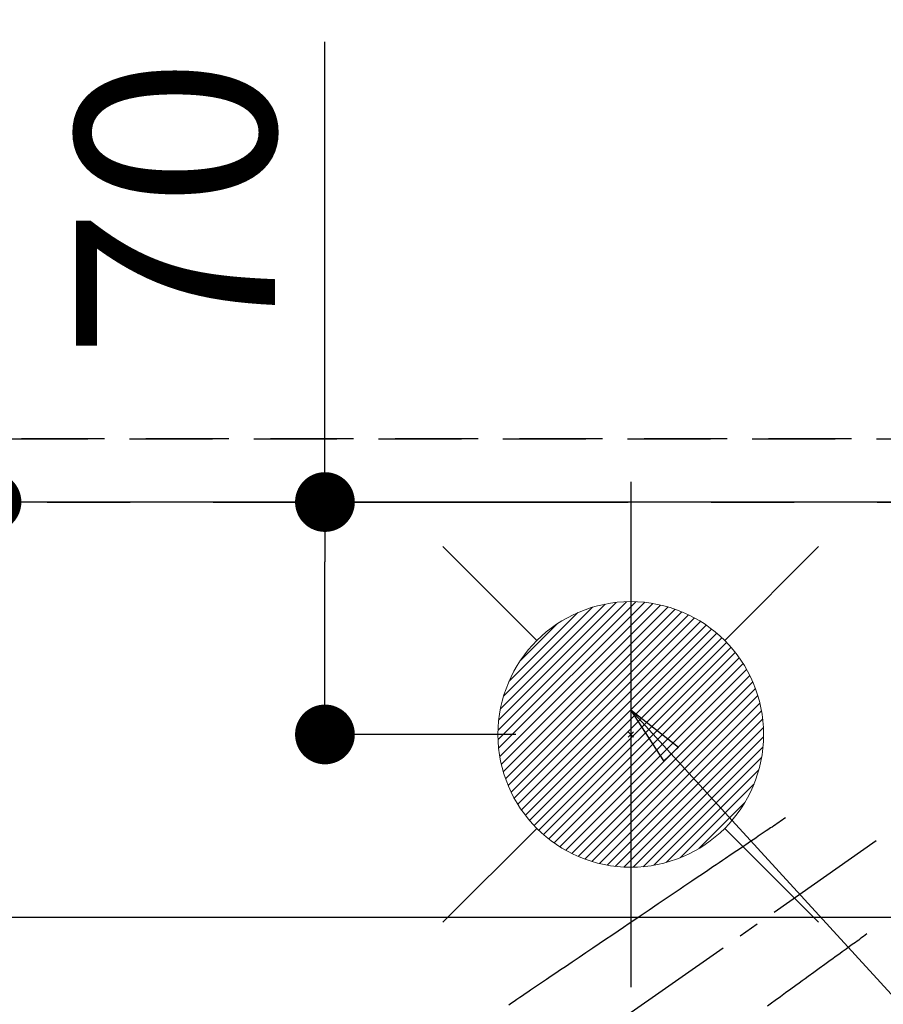
# Model space of a CAD drawing. Extents: x 27948 to 54421, y -13 to 8857.
# Drawn here: x 45020 to 45280, y 6859 to 7155 of the extents above; entities that cross this region are included whole.
import ezdxf

# ---------------------------------------------------------------- set-up
doc = ezdxf.new("R2010")
doc.units = 0
doc.header["$LTSCALE"] = 50
doc.header["$MEASUREMENT"] = 0
for name, pattern in [('CENTER', [2, 1.25, -0.25, 0.25, -0.25]), ('CENTER2', [1.125, 0.75, -0.125, 0.125, -0.125]), ('DASHED', [0.75, 0.5, -0.25]), ('HIDDEN', [0.375, 0.25, -0.125])]:
    doc.linetypes.add(name, pattern=pattern)
doc.layers.get('0').update_dxf_attribs({"linetype": 'CONTINUOUS'})
doc.layers.get('DEFPOINTS').update_dxf_attribs({"color": 146, "linetype": 'CONTINUOUS'})
for name, color, linetype in [('111-壁仕上', 3, 'CONTINUOUS'), ('121-キャビネット（中）', 253, 'HIDDEN'), ('126-甲板', 2, 'CONTINUOUS'), ('150-機器', 8, 'CONTINUOUS'), ('160-文字', 254, 'CONTINUOUS'), ('166-寸法B', 11, 'CONTINUOUS')]:
    doc.layers.add(name, color=color, linetype=linetype)
doc.styles.add('KH001', font='txt')
doc.dimstyles.new('KH1xx015', dxfattribs={"dimscale": 10, "dimtxt": 3.8, "dimasz": 0.8, "dimexe": 0.3, "dimexo": 1.2, "dimgap": 0.5, "dimtad": 3, "dimdec": 1, "dimdsep": 46, "dimlunit": 6, "dimtxsty": 'KH001', "dimblk": 'DOT', "dimcen": 1, "dimdle": 1, "dimclrd": 256, "dimclre": 256, "dimclrt": 256, "dimadec": 0, "dimazin": 0, "dimtfac": 1, "dimtdec": 1, "dimtix": 1, "dimtmove": 2, "dimatfit": 3, "dimldrblk": 'CLOSEDBLANK', "dimfxl": 1, "dimtolj": 1, "dimtzin": 0, "dimlwd": -1, "dimlwe": -1, "dimarcsym": 0})
doc.dimstyles.new('KH1xx030', dxfattribs={"dimscale": 30, "dimtxt": 2, "dimasz": 0.6, "dimexe": 0.3, "dimexo": 1.2, "dimgap": 0.5, "dimtad": 3, "dimdec": 1, "dimdsep": 46, "dimlunit": 6, "dimtxsty": 'KH001', "dimblk": 'DOT', "dimcen": 1, "dimdle": 1, "dimclrd": 256, "dimclre": 256, "dimclrt": 256, "dimadec": 0, "dimazin": 0, "dimtfac": 1, "dimtdec": 1, "dimtix": 1, "dimtmove": 2, "dimatfit": 3, "dimldrblk": 'CLOSEDBLANK', "dimfxl": 1, "dimtolj": 1, "dimtzin": 0, "dimlwd": -1, "dimlwe": -1, "dimarcsym": 0})

# ---------------------------------------------------------------- blocks, each defined once
blk = doc.blocks.new('_Dot')
at = {"color": 0, "linetype": 'ByBlock', "lineweight": -2}
blk.add_line((-0.5, 0), (-1, 0), dxfattribs=at)
at = {"color": 0, "linetype": 'ByBlock', "const_width": 0.5}
blk.add_lwpolyline([(-0.25, 0, 1), (0.25, 0, 1)], format="xyb", close=True, dxfattribs=at)
blk = doc.blocks.new('*D127')
at = {"layer": '166-寸法B', "transparency": 16777216}
for p, q in [((45011.5, 7009.94), (45011.5, 7166.88)), ((45185.61, 7009.94), (45002.5, 7009.94)), ((45011.5, 6752.94), (45011.5, 6991.94)), ((45155.61, 6734.94), (45002.5, 6734.94))]:
    blk.add_line(p, q, dxfattribs=at)
at = {"layer": 'DEFPOINTS', "color": 0, "transparency": 16777216}
for p in [(45011.5, 7009.94), (45221.61, 7009.94), (45191.61, 6734.94)]:
    blk.add_point(p, dxfattribs=at)
at = {"layer": '166-寸法B', "transparency": 16777216, "xscale": 18, "yscale": 18, "zscale": 18}
for p, rotation in [((45011.5, 7009.94), 90), ((45011.5, 6734.94), 270)]:
    blk.add_blockref('_Dot', p, dxfattribs=dict(at, rotation=rotation))
at = {"layer": '166-寸法B', "transparency": 16777216, "insert": (44966.5, 7097.52), "char_height": 60, "attachment_point": 5, "rotation": 90, "style": 'KH001'}
blk.add_mtext('\\A1;275', dxfattribs=at)
blk = doc.blocks.new('_ClosedBlank')
at = {"color": 0, "linetype": 'ByBlock', "lineweight": -2}
for p, q in [((-1, 0.167), (0, 0)), ((-1, 0.167), (-1, -0.167)), ((0, 0), (-1, -0.167))]:
    blk.add_line(p, q, dxfattribs=at)
blk = doc.blocks.new('*D128')
at = {"layer": '166-寸法B', "transparency": 16777216}
for p, q in [((45111.92, 7009.94), (45111.92, 7148.54)), ((45143.07, 7009.94), (45102.92, 7009.94)), ((45111.92, 6957.94), (45111.92, 6991.94)), ((45169.36, 6939.94), (45102.92, 6939.94))]:
    blk.add_line(p, q, dxfattribs=at)
at = {"layer": 'DEFPOINTS', "color": 0, "transparency": 16777216}
for p in [(45111.92, 7009.94), (45179.07, 7009.94), (45205.36, 6939.94)]:
    blk.add_point(p, dxfattribs=at)
at = {"layer": '166-寸法B', "transparency": 16777216, "xscale": 18, "yscale": 18, "zscale": 18}
for p, rotation in [((45111.92, 7009.94), 90), ((45111.92, 6939.94), 270)]:
    blk.add_blockref('_Dot', p, dxfattribs=dict(at, rotation=rotation))
at = {"layer": '166-寸法B', "transparency": 16777216, "insert": (45066.92, 7098.5), "char_height": 60, "attachment_point": 5, "rotation": 90, "style": 'KH001'}
blk.add_mtext('\\A1;70', dxfattribs=at)
blk = doc.blocks.new('F402_H')
at = {"layer": '150-機器', "color": 13, "linetype": 'CENTER2'}
blk.add_line((0, 0), (-244.02, -170.86), dxfattribs=at)
at = {"layer": '150-機器', "color": 13, "linetype": 'HIDDEN'}
for points in [[(-73.36, -25.3), (-73.88, -25.65), (-74.39, -26), (-74.9, -26.34), (-75.41, -26.69), (-75.92, -27.03), (-76.43, -27.38), (-76.94, -27.72), (-77.45, -28.07), (-77.89, -28.36), (-78.32, -28.65), (-78.75, -28.94), (-79.18, -29.24), (-79.78, -29.64), (-80.39, -30.05), (-80.99, -30.46), (-81.6, -30.87), (-82.37, -31.39), (-83.14, -31.91), (-83.92, -32.44), (-84.69, -32.96), (-86.38, -34.1), (-88.06, -35.24), (-89.75, -36.38), (-91.44, -37.52), (-92.39, -38.16), (-93.34, -38.81), (-94.29, -39.45), (-95.24, -40.09), (-96.83, -41.17), (-98.43, -42.25), (-100.02, -43.32), (-101.61, -44.4), (-102.8, -45.2), (-103.98, -46), (-105.17, -46.81), (-106.36, -47.61), (-109.05, -49.43), (-111.74, -51.25), (-114.43, -53.07), (-117.13, -54.89), (-118.8, -56.02), (-120.47, -57.15), (-122.14, -58.28), (-123.82, -59.41), (-125.72, -60.7), (-127.63, -61.99), (-129.53, -63.28), (-131.44, -64.56), (-133.5, -65.96), (-135.56, -67.35), (-137.63, -68.75), (-139.69, -70.14), (-141.11, -71.1), (-142.54, -72.07), (-143.96, -73.03), (-145.38, -73.99), (-146.57, -74.8), (-147.76, -75.6), (-148.95, -76.41), (-150.15, -77.21), (-150.98, -77.77), (-151.8, -78.32), (-152.63, -78.88), (-153.45, -79.45), (-154.27, -80.01), (-155.09, -80.59), (-155.9, -81.16), (-156.72, -81.73)], [(-48.87, -60.28), (-49.37, -60.65), (-49.87, -61.01), (-50.37, -61.37), (-50.87, -61.74), (-51.37, -62.1), (-51.87, -62.46), (-52.37, -62.82), (-52.87, -63.18), (-53.29, -63.49), (-53.71, -63.79), (-54.13, -64.1), (-54.55, -64.4), (-55.14, -64.83), (-55.73, -65.26), (-56.32, -65.69), (-56.92, -66.12), (-57.67, -66.66), (-58.43, -67.21), (-59.18, -67.76), (-59.94, -68.31), (-61.59, -69.5), (-63.23, -70.7), (-64.88, -71.89), (-66.53, -73.09), (-67.46, -73.76), (-68.39, -74.44), (-69.32, -75.11), (-70.25, -75.79), (-71.81, -76.91), (-73.36, -78.04), (-74.92, -79.17), (-76.47, -80.3), (-77.63, -81.14), (-78.79, -81.98)]]:
    blk.add_lwpolyline(points, dxfattribs=at)
blk = doc.blocks.new('給湯')
at = {"layer": '160-文字', "color": 4, "linetype": 'Continuous', "lineweight": 20}
for p, q in [((-56.57, 56.57), (-28.28, 28.28)), ((28.28, 28.28), (56.57, 56.57)), ((-39.98, 1.34), (-1.34, 39.98)), ((-39.97, -1.48), (1.48, 39.97)), ((-39.79, -4.12), (4.12, 39.79)), ((-39.76, 4.39), (-4.39, 39.76)), ((-39.45, -6.61), (6.61, 39.45)), ((-39.25, 7.73), (-7.73, 39.25)), ((-38.98, -8.97), (8.97, 38.98)), ((-38.4, -11.22), (11.22, 38.4)), ((-38.31, 11.49), (-11.49, 38.31)), ((-37.71, -13.35), (13.35, 37.7)), ((-36.92, -15.4), (15.4, 36.92)), ((-36.68, 15.96), (-15.96, 36.68)), ((-36.04, -17.35), (17.35, 36.04)), ((-35.08, -19.22), (19.22, 35.08)), ((-34.04, -21), (21, 34.04)), ((-33.29, 22.17), (-22.17, 33.29)), ((-32.93, -22.72), (22.72, 32.92)), ((-31.73, -24.35), (24.35, 31.73)), ((-30.47, -25.92), (25.92, 30.47)), ((-29.13, -27.41), (27.41, 29.13)), ((-27.73, -28.83), (28.83, 27.73)), ((-26.25, -30.18), (30.18, 26.25)), ((-24.7, -31.46), (31.46, 24.7)), ((-23.08, -32.67), (32.67, 23.08)), ((-21.39, -33.8), (33.8, 21.39)), ((-19.61, -34.86), (34.86, 19.61)), ((-17.76, -35.84), (35.84, 17.76)), ((-15.83, -36.73), (36.73, 15.83)), ((-13.81, -37.54), (37.54, 13.81)), ((-11.69, -38.25), (38.25, 11.69)), ((-9.47, -38.86), (38.86, 9.47)), ((-7.14, -39.36), (39.36, 7.14)), ((-4.68, -39.73), (39.72, 4.68)), ((-2.07, -39.95), (39.95, 2.07)), ((0.77, 0.77), (-0.77, -0.77)), ((-0.77, 0.77), (0.77, -0.77)), ((0.71, -39.99), (39.99, -0.71)), ((3.7, -39.83), (39.83, -3.7)), ((6.97, -39.39), (39.39, -6.97)), ((10.62, -38.56), (38.56, -10.62)), ((14.89, -37.12), (37.12, -14.89)), ((20.49, -34.35), (34.35, -20.49)), ((-56.57, -56.57), (-28.28, -28.28)), ((28.28, -28.28), (56.57, -56.57))]:
    blk.add_line(p, q, dxfattribs=at)
blk.add_circle((0, 0), 40, dxfattribs=at)
blk = doc.blocks.new('*D139')
at = {"layer": 'DEFPOINTS', "transparency": 16777216}
for p, q in [((44300.02, 7040.94), (44300.02, 7397.94)), ((45833.02, 7040.94), (45833.02, 7397.94)), ((45825.02, 7394.94), (44308.02, 7394.94))]:
    blk.add_line(p, q, dxfattribs=at)
at = {"layer": 'DEFPOINTS', "color": 0, "transparency": 16777216}
for p in [(44300.02, 7394.94), (44300.02, 7028.94), (45833.02, 7028.94)]:
    blk.add_point(p, dxfattribs=at)
at = {"layer": 'DEFPOINTS', "transparency": 16777216, "xscale": 8, "yscale": 8, "zscale": 8, "rotation": 180}
blk.add_blockref('_Dot', (44300.02, 7394.94), dxfattribs=at)
at = {"layer": 'DEFPOINTS', "transparency": 16777216, "xscale": 8, "yscale": 8, "zscale": 8}
blk.add_blockref('_Dot', (45833.02, 7394.94), dxfattribs=at)
at = {"layer": 'DEFPOINTS', "transparency": 16777216, "insert": (45066.52, 7421.36), "char_height": 38, "attachment_point": 5, "style": 'KH001'}
blk.add_mtext('\\A1;1,533', dxfattribs=at)

msp = doc.modelspace()

# ---------------------------------------------------------------- linework, layer by layer
at = {"layer": '111-壁仕上', "color": 253, "linetype": 'CENTER', "ltscale": 2}
msp.add_line((42278.25, 7009.94), (46139.18, 7009.94), dxfattribs=at)
at = {"layer": '121-キャビネット（中）', "ltscale": 2}
msp.add_line((45833.02, 7028.94), (44300.02, 7028.94), dxfattribs=at)
at = {"layer": '126-甲板', "linetype": 'Continuous'}
msp.add_lwpolyline([(44984.02, 6884.94), (45664.02, 6884.94, -0.414214), (45674.02, 6874.94), (45674.02, 6459.94, -0.414214), (45664.02, 6449.94), (44984.02, 6449.94, -0.414214), (44974.02, 6459.94), (44974.02, 6874.94, -0.414214)], format="xyb", close=True, dxfattribs=at)
at = {"layer": 'DEFPOINTS'}
msp.add_line((45204.02, 7016.01), (45204.02, 6863.87), dxfattribs=at)
at = {"layer": 'DEFPOINTS', "linetype": 'DASHED'}
for points in [[(44303.02, 7028.94), (45833.02, 7028.94), (45833.02, 7009.94), (44303.02, 7009.94)], [(44914.02, 6369.94), (45814.02, 6369.94), (45814.02, 7009.94), (44914.02, 7009.94)]]:
    msp.add_lwpolyline(points, close=True, dxfattribs=at)

# ---------------------------------------------------------------- block references
at = {"layer": '150-機器'}
msp.add_blockref('F402_H', (45324.01, 6940.13), dxfattribs=at)
at = {"layer": '160-文字'}
msp.add_blockref('給湯', (45204.02, 6939.94), dxfattribs=at)

# ---------------------------------------------------------------- dimensions: what is measured, and where the dimension line sits
at = {"layer": '166-寸法B'}
for base, p1, p2, picture, middle in [((45011.5, 7009.94), (45191.61, 6734.94), (45221.61, 7009.94), '*D127', (45059.45, 7097.52)), ((45111.92, 7009.94), (45205.36, 6939.94), (45179.07, 7009.94), '*D128', (45059.45, 7098.5))]:
    dim = msp.add_linear_dim(base=base, p1=p1, p2=p2, angle=90, dimstyle='KH1xx030', override={"dimtmove": 1}, dxfattribs=at)
    dim.commit()
    dim.dimension.update_dxf_attribs({"geometry": picture, "text_midpoint": middle, "dimtype": 128})
at = {"layer": 'DEFPOINTS'}
dim = msp.add_linear_dim(base=(44300.02, 7394.94), p1=(45833.02, 7028.94), p2=(44300.02, 7028.94), dimstyle='KH1xx015', dxfattribs=at)
dim.commit()
dim.dimension.update_dxf_attribs({"geometry": '*D139', "text_midpoint": (45066.52, 7421.36)})

# ---------------------------------------------------------------- leaders
at = {"layer": '160-文字', "annotation_type": 0, "has_hookline": 1, "hookline_direction": 0}
for points, text_width in [([(44826.32, 6949.07), (45185.27, 5644.55), (45203.27, 5644.55)], 924.97), ([(45204.02, 6947.32), (46368.03, 5676.18), (46386.03, 5676.18)], 1398.58)]:
    msp.add_leader(points, dimstyle='KH1xx030', override={"dimgap": 0.5, "dimtad": 1}, dxfattribs=dict(at, text_width=text_width))

doc.saveas('drawing.dxf')
